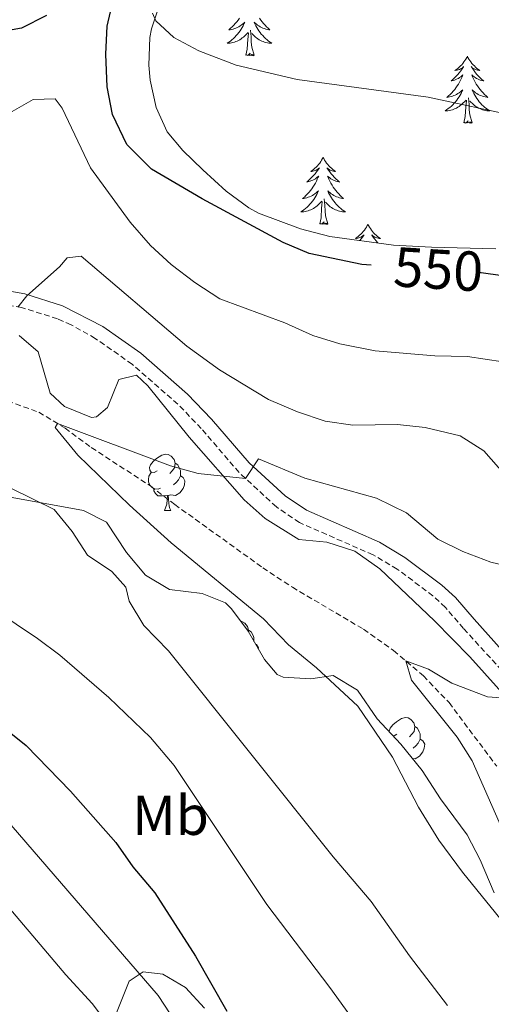
# Model space of a CAD drawing. Units: metres. Extents: x 624042 to 628550, y 4706011 to 4709061.
# Drawn here: x 625265 to 625349, y 4708207 to 4708382 of the extents above; entities that cross this region are included whole.
import ezdxf
from ezdxf.enums import TextEntityAlignment as Align

# ---------------------------------------------------------------- set-up
doc = ezdxf.new("R2010")
doc.units = ezdxf.units.M
doc.header["$MEASUREMENT"] = 0
doc.linetypes.add('TRAZOSX2', pattern=[1.5, 1, -0.5])
for name, color, linetype, lineweight in [('Level 11', 142, 'TRAZOSX2', 13), ('Level 21', 19, 'TRAZOSX2', 0), ('Level 35', 92, 'Continuous', 0), ('Level 36', 92, 'Continuous', 0), ('Level 37', 92, 'Continuous', 0), ('Level 4', 36, 'Continuous', 30), ('Level 41', 39, 'Continuous', 0), ('Level 5', 36, 'Continuous', 0)]:
    doc.layers.add(name, color=color, linetype=linetype, lineweight=lineweight)
doc.styles.add('Arial', font='ARIAL.TTF', dxfattribs={"height": 0.2})

msp = doc.modelspace()

# ---------------------------------------------------------------- linework, layer by layer
at = {"layer": 'Level 11', "color": 142, "linetype": 'TRAZOSX2', "lineweight": 13}
msp.add_polyline3d([(625263.11, 4708314.63, 535.46), (625268.66, 4708312.6, 535.13), (625273.33, 4708309.79, 534.96), (625278, 4708306.32, 534.96), (625288.52, 4708299.5, 534.37), (625292.84, 4708296.2, 533.53), (625308.52, 4708284.93, 532.09), (625313.76, 4708281.47, 531.75), (625326.44, 4708274, 530.49), (625331.77, 4708270.2, 530.49), (625337.07, 4708265.71, 529.31), (625341.63, 4708260.95, 528.64), (625350.1, 4708249.64, 527.71)], dxfattribs=at)
at = {"layer": 'Level 21', "color": 19, "linetype": 'Continuous', "lineweight": 0}
msp.add_polyline3d([(625211.33, 4708340.45, 546.28), (625213.34, 4708338.98, 545.6), (625215.62, 4708338.59, 544.93), (625220.47, 4708338.13, 544.21), (625232.53, 4708336.83, 543.18), (625243.23, 4708335.6, 542.74), (625252.86, 4708335.17, 542.15), (625261.11, 4708334.56, 540.97), (625266.2, 4708333.65, 539.87), (625272.88, 4708331.56, 538.82), (625280.04, 4708327.86, 537.56), (625286.81, 4708323.11, 536.85), (625295.12, 4708315.84, 536.19), (625299.4, 4708311.39, 535.83), (625306.07, 4708303.62, 535.07), (625312.46, 4708297.73, 534.73), (625316.25, 4708295.16, 534.36), (625329.24, 4708289.47, 533.46), (625333.78, 4708286.79, 533.25), (625340.37, 4708281.86, 532.89), (625342.76, 4708279.63, 532.71), (625346.08, 4708275.79, 532.23), (625360.04, 4708260.22, 529.5)], dxfattribs=at)
at = {"layer": 'Level 21', "color": 19, "linetype": 'TRAZOSX2', "lineweight": 0}
msp.add_polyline3d([(625357.05, 4708260.04, 529.68), (625344.22, 4708274.14, 532.23), (625340.97, 4708277.9, 532.71), (625338.77, 4708279.95, 532.89), (625332.4, 4708284.72, 533.25), (625328.11, 4708287.25, 533.46), (625315.04, 4708292.97, 534.36), (625310.91, 4708295.78, 534.73), (625304.28, 4708301.89, 535.07), (625297.56, 4708309.72, 535.83), (625293.4, 4708314.04, 536.19), (625285.27, 4708321.15, 536.85), (625278.71, 4708325.75, 537.56), (625274.4, 4708328.17, 538.44), (625272, 4708329.23, 538.82), (625265.61, 4708331.23, 539.87), (625260.8, 4708332.09, 540.97), (625252.71, 4708332.69, 542.15), (625243.03, 4708333.12, 542.74), (625232.25, 4708334.36, 543.18), (625220.22, 4708335.66, 544.21), (625215.29, 4708336.12, 544.93), (625212.34, 4708336.63, 545.6), (625209.86, 4708338.45, 546.28)], dxfattribs=at)
at = {"layer": 'Level 35', "color": 92, "linetype": 'Continuous', "lineweight": 0, "ltscale": 0.5}
for points in [[(625349.94, 4708341.69, 551.43), (625338.5, 4708341.95, 551.27), (625331.73, 4708342.33, 550.93), (625320.4, 4708343.86, 550.27), (625315.21, 4708345.24, 550.23), (625307.76, 4708348.04, 550.58), (625306.03, 4708348.99, 550.68), (625301.99, 4708351.95, 550.82), (625297.81, 4708355.73, 551.01), (625294.25, 4708359.18, 551.56), (625291.48, 4708362.5, 552.11), (625289.54, 4708366.82, 552.45), (625288.47, 4708371.69, 553.08), (625288.21, 4708374.36, 553.54), (625288.39, 4708379.26, 554.5), (625288.73, 4708380.79, 554.81), (625291.46, 4708389.12, 556.49)], [(625265.14, 4708326.29, 542.14), (625268.57, 4708323.38, 541.55), (625270.66, 4708316.02, 541.3), (625273.26, 4708313.61, 540.79), (625278.03, 4708311.66, 540.35), (625278.92, 4708311.77, 540.28), (625280.89, 4708313.46, 540.12), (625282.88, 4708318.43, 539.78), (625286.05, 4708319.2, 539.78), (625288.07, 4708317.3, 539.36), (625295.41, 4708308.17, 538.67), (625305.19, 4708297, 538.35), (625308.92, 4708293.7, 538), (625314.91, 4708289.97, 537.76), (625319.88, 4708289.49, 537.76), (625324.89, 4708287.92, 537.61), (625329.31, 4708284.74, 537.04), (625339.02, 4708275.48, 536.23), (625345.32, 4708269.12, 535.23), (625352.6, 4708260.95, 534.64)], [(625349.66, 4708227.1, 535.82), (625347.15, 4708233, 535.9), (625344.86, 4708237.41, 536.42), (625340.1, 4708243.86, 537.08), (625336.85, 4708248.85, 537.42), (625333.07, 4708253.56, 537.42), (625328.86, 4708258.08, 538.77), (625325.32, 4708263.17, 539.02), (625321, 4708265.75, 539.1), (625317.07, 4708265.18, 539.02), (625312.12, 4708265.48, 539.4), (625311.05, 4708265.98, 539.53), (625308.79, 4708268.6, 540.12), (625305.88, 4708273.66, 540.2), (625302.96, 4708277.66, 540.67), (625301.86, 4708278.68, 540.79), (625297.73, 4708280.34, 541.04), (625291.88, 4708281.07, 540.87), (625287.61, 4708283.6, 541.54), (625284.28, 4708287.65, 542.3), (625280.7, 4708293.05, 543.07), (625276.63, 4708295.12, 543.24), (625263.92, 4708297.47, 543.74)], [(625281.86, 4708204.28, 562.37), (625284.72, 4708211.4, 562.03), (625287.21, 4708213.07, 561.78), (625290.74, 4708212.64, 561.61), (625294.75, 4708210.25, 561.44), (625298.14, 4708206.58, 561.37)]]:
    msp.add_polyline3d(points, dxfattribs=at)
at = {"layer": 'Level 36', "color": 92, "linetype": 'Continuous', "lineweight": 0}
msp.add_line((625291.03, 4708295.11, 0.01), (625292.16, 4708295.11, 0.01), dxfattribs=at)
for points in [[(625304.33, 4708382.69, 0.01), (625304.1, 4708382.36, 0.01), (625303.86, 4708382.05, 0.01), (625303.61, 4708381.75, 0.01), (625303.34, 4708381.46, 0.01), (625303.07, 4708381.18, 0.01), (625302.78, 4708380.91, 0.01), (625302.49, 4708380.65, 0.01), (625302.68, 4708380.67, 0.01), (625302.95, 4708380.72, 0.01), (625303.21, 4708380.78, 0.01), (625303.47, 4708380.86, 0.01), (625303.73, 4708380.96, 0.01), (625303.97, 4708381.06, 0.01), (625304.22, 4708381.19, 0.01), (625304.45, 4708381.33, 0.01), (625304.67, 4708381.48, 0.01), (625304.89, 4708381.64, 0.01), (625305.1, 4708381.82, 0.01), (625305.29, 4708382, 0.01), (625305.15, 4708381.68, 0.01), (625305, 4708381.36, 0.01), (625304.83, 4708381.04, 0.01), (625304.64, 4708380.74, 0.01), (625304.45, 4708380.44, 0.01), (625304.24, 4708380.15, 0.01), (625304.01, 4708379.87, 0.01), (625303.78, 4708379.61, 0.01), (625303.53, 4708379.35, 0.01), (625303.27, 4708379.1, 0.01), (625303, 4708378.87, 0.01), (625302.73, 4708378.65, 0.01), (625302.44, 4708378.44, 0.01), (625302.15, 4708378.25, 0.01), (625302.41, 4708378.26, 0.01), (625302.68, 4708378.28, 0.01), (625302.94, 4708378.32, 0.01), (625303.2, 4708378.38, 0.01), (625303.45, 4708378.45, 0.01), (625303.7, 4708378.54, 0.01), (625303.94, 4708378.64, 0.01), (625304.18, 4708378.76, 0.01), (625304.41, 4708378.89, 0.01), (625304.64, 4708379.03, 0.01), (625304.85, 4708379.19, 0.01), (625305.05, 4708379.36, 0.01), (625305.9, 4708380.16, 0.01)], [(625307.93, 4708382.69, 0.01), (625308.16, 4708382.36, 0.01), (625308.39, 4708382.05, 0.01), (625308.64, 4708381.75, 0.01), (625308.91, 4708381.46, 0.01), (625309.18, 4708381.18, 0.01), (625309.47, 4708380.91, 0.01), (625309.77, 4708380.65, 0.01), (625309.57, 4708380.67, 0.01), (625309.3, 4708380.72, 0.01), (625309.04, 4708380.78, 0.01), (625308.78, 4708380.86, 0.01), (625308.53, 4708380.96, 0.01), (625308.28, 4708381.06, 0.01), (625308.04, 4708381.19, 0.01), (625307.8, 4708381.33, 0.01), (625307.58, 4708381.48, 0.01), (625307.36, 4708381.64, 0.01), (625307.16, 4708381.82, 0.01), (625306.96, 4708382, 0.01), (625307.1, 4708381.68, 0.01), (625307.26, 4708381.36, 0.01), (625307.43, 4708381.04, 0.01), (625307.61, 4708380.74, 0.01), (625307.81, 4708380.44, 0.01), (625308.02, 4708380.15, 0.01), (625308.24, 4708379.87, 0.01), (625308.48, 4708379.61, 0.01), (625308.72, 4708379.35, 0.01), (625308.98, 4708379.1, 0.01), (625309.25, 4708378.87, 0.01), (625309.53, 4708378.65, 0.01), (625309.82, 4708378.44, 0.01), (625310.11, 4708378.25, 0.01), (625309.84, 4708378.26, 0.01), (625309.58, 4708378.28, 0.01), (625309.32, 4708378.32, 0.01), (625309.06, 4708378.38, 0.01), (625308.8, 4708378.45, 0.01), (625308.55, 4708378.54, 0.01), (625308.31, 4708378.64, 0.01), (625308.07, 4708378.76, 0.01), (625307.84, 4708378.89, 0.01), (625307.62, 4708379.03, 0.01), (625307.41, 4708379.19, 0.01), (625307.2, 4708379.36, 0.01), (625306.54, 4708379.98, 0.01)], [(625305.51, 4708376.11, 0.01), (625305.75, 4708377.23, 0.01), (625305.87, 4708378.97, 0.01), (625305.91, 4708379.4, 0.01), (625305.98, 4708380.13, 0.01)], [(625306.98, 4708376.11, 0.01), (625306.55, 4708377.55, 0.01), (625306.46, 4708378.46, 0.01), (625306.41, 4708379.4, 0.01), (625306.31, 4708380.57, 0.01)], [(625306.98, 4708376.11, 0.01), (625306.8, 4708376.04, 0.01), (625306.78, 4708376.28, 0.01), (625306.6, 4708376.06, 0.01), (625306.47, 4708376.26, 0.01), (625306.35, 4708376.16, 0.01), (625306.08, 4708376.1, 0.01), (625306.28, 4708376.49, 0.01), (625305.89, 4708376.11, 0.01), (625305.71, 4708376.06, 0.01), (625305.66, 4708376.22, 0.01), (625305.51, 4708376.11, 0.01)], [(625344.89, 4708375.94, 0.01), (625344.78, 4708375.72, 0.01), (625344.63, 4708375.44, 0.01), (625344.46, 4708375.18, 0.01), (625344.28, 4708374.92, 0.01), (625344.08, 4708374.67, 0.01), (625343.88, 4708374.43, 0.01), (625343.66, 4708374.21, 0.01), (625343.43, 4708373.99, 0.01), (625343.19, 4708373.79, 0.01), (625342.94, 4708373.6, 0.01), (625342.68, 4708373.42, 0.01), (625342.88, 4708373.44, 0.01), (625343.08, 4708373.48, 0.01), (625343.28, 4708373.54, 0.01), (625343.47, 4708373.6, 0.01), (625343.66, 4708373.69, 0.01), (625343.84, 4708373.79, 0.01), (625344.02, 4708373.9, 0.01), (625344.22, 4708374.09, 0.01), (625344.18, 4708374.03, 0.01), (625343.95, 4708373.68, 0.01), (625343.71, 4708373.35, 0.01), (625343.45, 4708373.02, 0.01), (625343.18, 4708372.7, 0.01), (625342.9, 4708372.4, 0.01), (625342.61, 4708372.1, 0.01), (625342.31, 4708371.82, 0.01), (625342, 4708371.55, 0.01), (625342.12, 4708371.57, 0.01), (625342.36, 4708371.63, 0.01), (625342.61, 4708371.7, 0.01), (625342.84, 4708371.79, 0.01), (625343.07, 4708371.9, 0.01), (625343.3, 4708372.01, 0.01), (625343.51, 4708372.14, 0.01), (625343.72, 4708372.29, 0.01), (625343.92, 4708372.45, 0.01), (625344.1, 4708372.62, 0.01), (625344.02, 4708372.4, 0.01), (625343.86, 4708372.03, 0.01), (625343.69, 4708371.68, 0.01), (625343.5, 4708371.33, 0.01), (625343.3, 4708370.99, 0.01), (625343.09, 4708370.66, 0.01), (625342.86, 4708370.34, 0.01), (625342.63, 4708370.03, 0.01), (625342.38, 4708369.72, 0.01), (625342.11, 4708369.43, 0.01), (625341.84, 4708369.15, 0.01), (625341.55, 4708368.88, 0.01), (625341.25, 4708368.62, 0.01), (625341.45, 4708368.65, 0.01), (625341.72, 4708368.7, 0.01), (625341.98, 4708368.76, 0.01), (625342.24, 4708368.84, 0.01), (625342.49, 4708368.93, 0.01), (625342.74, 4708369.04, 0.01), (625342.98, 4708369.16, 0.01), (625343.22, 4708369.3, 0.01), (625343.44, 4708369.45, 0.01), (625343.66, 4708369.62, 0.01), (625343.86, 4708369.79, 0.01), (625344.06, 4708369.98, 0.01), (625343.92, 4708369.65, 0.01), (625343.76, 4708369.33, 0.01), (625343.59, 4708369.02, 0.01), (625343.41, 4708368.71, 0.01), (625343.21, 4708368.42, 0.01), (625343, 4708368.13, 0.01), (625342.78, 4708367.85, 0.01), (625342.54, 4708367.58, 0.01), (625342.3, 4708367.32, 0.01), (625342.04, 4708367.08, 0.01), (625341.77, 4708366.84, 0.01), (625341.49, 4708366.62, 0.01), (625341.2, 4708366.41, 0.01), (625340.91, 4708366.22, 0.01), (625341.18, 4708366.23, 0.01), (625341.44, 4708366.26, 0.01), (625341.7, 4708366.3, 0.01), (625341.96, 4708366.35, 0.01), (625342.22, 4708366.43, 0.01), (625342.47, 4708366.51, 0.01), (625342.71, 4708366.62, 0.01), (625342.95, 4708366.73, 0.01), (625343.18, 4708366.86, 0.01), (625343.4, 4708367.01, 0.01), (625343.61, 4708367.17, 0.01), (625343.82, 4708367.34, 0.01), (625344.66, 4708368.14, 0.01)], [(625344.89, 4708375.94, 0.01), (625345, 4708375.72, 0.01), (625345.16, 4708375.44, 0.01), (625345.33, 4708375.18, 0.01), (625345.51, 4708374.92, 0.01), (625345.7, 4708374.67, 0.01), (625345.91, 4708374.43, 0.01), (625346.13, 4708374.21, 0.01), (625346.36, 4708373.99, 0.01), (625346.6, 4708373.79, 0.01), (625346.85, 4708373.6, 0.01), (625347.11, 4708373.42, 0.01), (625346.91, 4708373.44, 0.01), (625346.71, 4708373.48, 0.01), (625346.51, 4708373.54, 0.01), (625346.31, 4708373.6, 0.01), (625346.12, 4708373.69, 0.01), (625345.94, 4708373.79, 0.01), (625345.77, 4708373.9, 0.01), (625345.56, 4708374.09, 0.01), (625345.61, 4708374.03, 0.01), (625345.84, 4708373.68, 0.01), (625346.08, 4708373.35, 0.01), (625346.34, 4708373.02, 0.01), (625346.6, 4708372.7, 0.01), (625346.88, 4708372.4, 0.01), (625347.18, 4708372.1, 0.01), (625347.48, 4708371.82, 0.01), (625347.79, 4708371.55, 0.01), (625347.67, 4708371.57, 0.01), (625347.42, 4708371.63, 0.01), (625347.18, 4708371.7, 0.01), (625346.94, 4708371.79, 0.01), (625346.71, 4708371.9, 0.01), (625346.49, 4708372.01, 0.01), (625346.27, 4708372.14, 0.01), (625346.07, 4708372.29, 0.01), (625345.87, 4708372.45, 0.01), (625345.68, 4708372.62, 0.01), (625345.77, 4708372.4, 0.01), (625345.93, 4708372.03, 0.01), (625346.1, 4708371.68, 0.01), (625346.28, 4708371.33, 0.01), (625346.48, 4708370.99, 0.01), (625346.69, 4708370.66, 0.01), (625346.92, 4708370.34, 0.01), (625347.16, 4708370.03, 0.01), (625347.41, 4708369.72, 0.01), (625347.68, 4708369.43, 0.01), (625347.95, 4708369.15, 0.01), (625348.24, 4708368.88, 0.01), (625348.53, 4708368.62, 0.01), (625348.34, 4708368.65, 0.01), (625348.07, 4708368.7, 0.01), (625347.81, 4708368.76, 0.01), (625347.55, 4708368.84, 0.01), (625347.29, 4708368.93, 0.01), (625347.05, 4708369.04, 0.01), (625346.8, 4708369.16, 0.01), (625346.57, 4708369.3, 0.01), (625346.35, 4708369.45, 0.01), (625346.13, 4708369.62, 0.01), (625345.92, 4708369.79, 0.01), (625345.73, 4708369.98, 0.01), (625345.87, 4708369.65, 0.01), (625346.02, 4708369.33, 0.01), (625346.19, 4708369.02, 0.01), (625346.38, 4708368.71, 0.01), (625346.57, 4708368.42, 0.01), (625346.78, 4708368.13, 0.01), (625347.01, 4708367.85, 0.01), (625347.24, 4708367.58, 0.01), (625347.49, 4708367.32, 0.01), (625347.75, 4708367.08, 0.01), (625348.02, 4708366.84, 0.01), (625348.29, 4708366.62, 0.01), (625348.58, 4708366.41, 0.01), (625348.87, 4708366.22, 0.01), (625348.61, 4708366.23, 0.01), (625348.34, 4708366.26, 0.01), (625348.08, 4708366.3, 0.01), (625347.82, 4708366.35, 0.01), (625347.57, 4708366.43, 0.01), (625347.32, 4708366.51, 0.01), (625347.08, 4708366.62, 0.01), (625346.84, 4708366.73, 0.01), (625346.61, 4708366.86, 0.01), (625346.38, 4708367.01, 0.01), (625346.17, 4708367.17, 0.01), (625345.97, 4708367.34, 0.01), (625345.31, 4708367.96, 0.01)], [(625344.27, 4708364.09, 0.01), (625344.52, 4708365.2, 0.01), (625344.63, 4708366.95, 0.01), (625344.68, 4708367.38, 0.01), (625344.74, 4708368.1, 0.01)], [(625345.74, 4708364.09, 0.01), (625345.32, 4708365.53, 0.01), (625345.22, 4708366.43, 0.01), (625345.18, 4708367.38, 0.01), (625345.08, 4708368.54, 0.01)], [(625345.74, 4708364.09, 0.01), (625345.57, 4708364.02, 0.01), (625345.55, 4708364.26, 0.01), (625345.36, 4708364.04, 0.01), (625345.24, 4708364.24, 0.01), (625345.12, 4708364.13, 0.01), (625344.85, 4708364.08, 0.01), (625345.04, 4708364.47, 0.01), (625344.66, 4708364.09, 0.01), (625344.47, 4708364.04, 0.01), (625344.43, 4708364.2, 0.01), (625344.27, 4708364.09, 0.01)], [(625319.24, 4708357.95, 0.01), (625319.12, 4708357.73, 0.01), (625318.97, 4708357.46, 0.01), (625318.8, 4708357.19, 0.01), (625318.62, 4708356.93, 0.01), (625318.42, 4708356.69, 0.01), (625318.22, 4708356.45, 0.01), (625318, 4708356.22, 0.01), (625317.77, 4708356.01, 0.01), (625317.53, 4708355.8, 0.01), (625317.28, 4708355.61, 0.01), (625317.02, 4708355.43, 0.01), (625317.22, 4708355.46, 0.01), (625317.42, 4708355.5, 0.01), (625317.62, 4708355.55, 0.01), (625317.81, 4708355.62, 0.01), (625318, 4708355.7, 0.01), (625318.18, 4708355.8, 0.01), (625318.36, 4708355.92, 0.01), (625318.56, 4708356.11, 0.01), (625318.52, 4708356.04, 0.01), (625318.29, 4708355.7, 0.01), (625318.05, 4708355.36, 0.01), (625317.79, 4708355.03, 0.01), (625317.52, 4708354.72, 0.01), (625317.24, 4708354.41, 0.01), (625316.95, 4708354.12, 0.01), (625316.65, 4708353.84, 0.01), (625316.34, 4708353.56, 0.01), (625316.46, 4708353.59, 0.01), (625316.71, 4708353.65, 0.01), (625316.95, 4708353.72, 0.01), (625317.18, 4708353.81, 0.01), (625317.42, 4708353.91, 0.01), (625317.64, 4708354.03, 0.01), (625317.86, 4708354.16, 0.01), (625318.06, 4708354.3, 0.01), (625318.26, 4708354.46, 0.01), (625318.45, 4708354.63, 0.01), (625318.36, 4708354.41, 0.01), (625318.2, 4708354.05, 0.01), (625318.03, 4708353.69, 0.01), (625317.85, 4708353.35, 0.01), (625317.65, 4708353.01, 0.01), (625317.43, 4708352.68, 0.01), (625317.21, 4708352.35, 0.01), (625316.97, 4708352.04, 0.01), (625316.72, 4708351.74, 0.01), (625316.45, 4708351.45, 0.01), (625316.18, 4708351.17, 0.01), (625315.89, 4708350.9, 0.01), (625315.59, 4708350.64, 0.01), (625315.79, 4708350.66, 0.01), (625316.06, 4708350.71, 0.01), (625316.32, 4708350.77, 0.01), (625316.58, 4708350.85, 0.01), (625316.83, 4708350.95, 0.01), (625317.08, 4708351.05, 0.01), (625317.32, 4708351.18, 0.01), (625317.56, 4708351.32, 0.01), (625317.78, 4708351.46, 0.01), (625318, 4708351.63, 0.01), (625318.2, 4708351.8, 0.01), (625318.4, 4708351.99, 0.01), (625318.26, 4708351.67, 0.01), (625318.1, 4708351.34, 0.01), (625317.93, 4708351.03, 0.01), (625317.75, 4708350.73, 0.01), (625317.55, 4708350.43, 0.01), (625317.34, 4708350.14, 0.01), (625317.12, 4708349.86, 0.01), (625316.89, 4708349.6, 0.01), (625316.64, 4708349.34, 0.01), (625316.38, 4708349.09, 0.01), (625316.11, 4708348.86, 0.01), (625315.83, 4708348.64, 0.01), (625315.54, 4708348.43, 0.01), (625315.26, 4708348.24, 0.01), (625315.52, 4708348.24, 0.01), (625315.78, 4708348.27, 0.01), (625316.04, 4708348.31, 0.01), (625316.3, 4708348.37, 0.01), (625316.56, 4708348.44, 0.01), (625316.81, 4708348.53, 0.01), (625317.05, 4708348.63, 0.01), (625317.29, 4708348.75, 0.01), (625317.52, 4708348.88, 0.01), (625317.74, 4708349.02, 0.01), (625317.96, 4708349.18, 0.01), (625318.16, 4708349.35, 0.01), (625319.01, 4708350.15, 0.01)], [(625319.24, 4708357.95, 0.01), (625319.35, 4708357.73, 0.01), (625319.5, 4708357.46, 0.01), (625319.67, 4708357.19, 0.01), (625319.85, 4708356.93, 0.01), (625320.04, 4708356.69, 0.01), (625320.25, 4708356.45, 0.01), (625320.47, 4708356.22, 0.01), (625320.7, 4708356.01, 0.01), (625320.94, 4708355.8, 0.01), (625321.19, 4708355.61, 0.01), (625321.45, 4708355.43, 0.01), (625321.25, 4708355.46, 0.01), (625321.05, 4708355.5, 0.01), (625320.85, 4708355.55, 0.01), (625320.66, 4708355.62, 0.01), (625320.47, 4708355.7, 0.01), (625320.29, 4708355.8, 0.01), (625320.11, 4708355.92, 0.01), (625319.91, 4708356.11, 0.01), (625319.95, 4708356.04, 0.01), (625320.18, 4708355.7, 0.01), (625320.42, 4708355.36, 0.01), (625320.68, 4708355.03, 0.01), (625320.94, 4708354.72, 0.01), (625321.22, 4708354.41, 0.01), (625321.52, 4708354.12, 0.01), (625321.82, 4708353.84, 0.01), (625322.13, 4708353.56, 0.01), (625322.01, 4708353.59, 0.01), (625321.76, 4708353.65, 0.01), (625321.52, 4708353.72, 0.01), (625321.28, 4708353.81, 0.01), (625321.05, 4708353.91, 0.01), (625320.83, 4708354.03, 0.01), (625320.62, 4708354.16, 0.01), (625320.41, 4708354.3, 0.01), (625320.21, 4708354.46, 0.01), (625320.02, 4708354.63, 0.01), (625320.11, 4708354.41, 0.01), (625320.27, 4708354.05, 0.01), (625320.44, 4708353.69, 0.01), (625320.62, 4708353.35, 0.01), (625320.82, 4708353.01, 0.01), (625321.04, 4708352.68, 0.01), (625321.26, 4708352.35, 0.01), (625321.5, 4708352.04, 0.01), (625321.75, 4708351.74, 0.01), (625322.02, 4708351.45, 0.01), (625322.29, 4708351.17, 0.01), (625322.58, 4708350.9, 0.01), (625322.88, 4708350.64, 0.01), (625322.68, 4708350.66, 0.01), (625322.41, 4708350.71, 0.01), (625322.15, 4708350.77, 0.01), (625321.89, 4708350.85, 0.01), (625321.64, 4708350.95, 0.01), (625321.39, 4708351.05, 0.01), (625321.15, 4708351.18, 0.01), (625320.91, 4708351.32, 0.01), (625320.69, 4708351.46, 0.01), (625320.47, 4708351.63, 0.01), (625320.27, 4708351.8, 0.01), (625320.07, 4708351.99, 0.01), (625320.21, 4708351.67, 0.01), (625320.37, 4708351.34, 0.01), (625320.54, 4708351.03, 0.01), (625320.72, 4708350.73, 0.01), (625320.92, 4708350.43, 0.01), (625321.13, 4708350.14, 0.01), (625321.35, 4708349.86, 0.01), (625321.58, 4708349.6, 0.01), (625321.83, 4708349.34, 0.01), (625322.09, 4708349.09, 0.01), (625322.36, 4708348.86, 0.01), (625322.64, 4708348.64, 0.01), (625322.92, 4708348.43, 0.01), (625323.22, 4708348.24, 0.01), (625322.95, 4708348.24, 0.01), (625322.69, 4708348.27, 0.01), (625322.42, 4708348.31, 0.01), (625322.17, 4708348.37, 0.01), (625321.91, 4708348.44, 0.01), (625321.66, 4708348.53, 0.01), (625321.42, 4708348.63, 0.01), (625321.18, 4708348.75, 0.01), (625320.95, 4708348.88, 0.01), (625320.73, 4708349.02, 0.01), (625320.51, 4708349.18, 0.01), (625320.31, 4708349.35, 0.01), (625319.65, 4708349.97, 0.01)], [(625318.62, 4708346.1, 0.01), (625318.86, 4708347.22, 0.01), (625318.97, 4708348.96, 0.01), (625319.02, 4708349.39, 0.01), (625319.08, 4708350.12, 0.01)], [(625320.09, 4708346.1, 0.01), (625319.66, 4708347.54, 0.01), (625319.57, 4708348.44, 0.01), (625319.52, 4708349.39, 0.01), (625319.42, 4708350.56, 0.01)], [(625320.09, 4708346.1, 0.01), (625319.91, 4708346.03, 0.01), (625319.89, 4708346.27, 0.01), (625319.7, 4708346.05, 0.01), (625319.58, 4708346.25, 0.01), (625319.46, 4708346.14, 0.01), (625319.19, 4708346.09, 0.01), (625319.39, 4708346.48, 0.01), (625319, 4708346.1, 0.01), (625318.81, 4708346.05, 0.01), (625318.77, 4708346.21, 0.01), (625318.62, 4708346.1, 0.01)], [(625327.2, 4708346.03, 0.01), (625327.08, 4708345.81, 0.01), (625326.93, 4708345.54, 0.01), (625326.76, 4708345.27, 0.01), (625326.58, 4708345.02, 0.01), (625326.38, 4708344.77, 0.01), (625326.18, 4708344.53, 0.01), (625325.96, 4708344.3, 0.01), (625325.73, 4708344.09, 0.01), (625325.49, 4708343.88, 0.01), (625325.24, 4708343.69, 0.01), (625324.98, 4708343.52, 0.01), (625325.18, 4708343.54, 0.01), (625325.38, 4708343.58, 0.01), (625325.58, 4708343.63, 0.01), (625325.77, 4708343.7, 0.01), (625325.96, 4708343.78, 0.01), (625326.14, 4708343.88, 0.01), (625326.32, 4708344, 0.01), (625326.52, 4708344.19, 0.01), (625326.48, 4708344.12, 0.01), (625326.25, 4708343.78, 0.01), (625326.01, 4708343.44, 0.01), (625325.76, 4708343.14, 0.01)], [(625327.2, 4708346.03, 0.01), (625327.31, 4708345.81, 0.01), (625327.46, 4708345.54, 0.01), (625327.63, 4708345.27, 0.01), (625327.81, 4708345.02, 0.01), (625328, 4708344.77, 0.01), (625328.21, 4708344.53, 0.01), (625328.43, 4708344.3, 0.01), (625328.66, 4708344.09, 0.01), (625328.9, 4708343.88, 0.01), (625329.15, 4708343.69, 0.01), (625329.41, 4708343.52, 0.01), (625329.21, 4708343.54, 0.01), (625329.01, 4708343.58, 0.01), (625328.81, 4708343.63, 0.01), (625328.62, 4708343.7, 0.01), (625328.43, 4708343.78, 0.01), (625328.25, 4708343.88, 0.01), (625328.07, 4708344, 0.01), (625327.87, 4708344.19, 0.01), (625327.91, 4708344.12, 0.01), (625328.14, 4708343.78, 0.01), (625328.38, 4708343.44, 0.01), (625328.64, 4708343.12, 0.01), (625328.9, 4708342.8, 0.01), (625328.99, 4708342.7, 0.01)], [(625289.73, 4708302.17, 0.01), (625289.2, 4708301.9, 0.01), (625288.67, 4708301.96, 0.01), (625288.4, 4708302.33, 0.01), (625288.35, 4708302.75, 0.01), (625288.51, 4708303.27, 0.01), (625288.99, 4708303.87, 0.01), (625289.62, 4708304.4, 0.01), (625290.52, 4708304.98, 0.01), (625291.27, 4708305.14, 0.01), (625291.7, 4708305.09, 0.01), (625292.22, 4708304.77, 0.01), (625292.76, 4708304.19, 0.01), (625292.92, 4708303.55, 0.01), (625292.8, 4708302.7, 0.01), (625292.38, 4708302.17, 0.01), (625291.96, 4708301.74, 0.01)], [(625292.92, 4708303.55, 0.01), (625293.39, 4708303.23, 0.01), (625293.7, 4708302.59, 0.01), (625293.86, 4708302.27, 0.01), (625293.86, 4708301.69, 0.01), (625293.86, 4708301.27, 0.01), (625293.5, 4708300.58, 0.01), (625293.08, 4708300.1, 0.01), (625292.6, 4708299.68, 0.01)], [(625290.32, 4708299.09, 0.01), (625289.89, 4708298.93, 0.01), (625289.3, 4708298.99, 0.01), (625288.83, 4708299.2, 0.01), (625288.4, 4708299.62, 0.01), (625288.19, 4708300.21, 0.01), (625288.19, 4708300.63, 0.01), (625288.24, 4708301.21, 0.01), (625288.67, 4708301.9, 0.01)], [(625293.86, 4708301.27, 0.01), (625294.32, 4708301.02, 0.01), (625294.66, 4708300.4, 0.01), (625294.56, 4708299.68, 0.01), (625294.34, 4708299.04, 0.01), (625293.76, 4708298.3, 0.01), (625292.96, 4708297.82, 0.01), (625292.12, 4708297.92, 0.01), (625291.68, 4708297.79, 0.01)], [(625291.58, 4708297.79, 0.01), (625290.68, 4708297.71, 0.01), (625289.84, 4708297.71, 0.01), (625289.42, 4708298.14, 0.01), (625289.1, 4708298.61, 0.01), (625289.1, 4708298.93, 0.01)], [(625291.03, 4708295.11, 0.01), (625291.46, 4708296.27, 0.01), (625291.58, 4708297.79, 0.01), (625291.68, 4708297.79, 0.01), (625291.72, 4708297.21, 0.01), (625291.76, 4708296.52, 0.01), (625291.82, 4708295.91, 0.01), (625291.94, 4708295.51, 0.01), (625292.16, 4708295.11, 0.01)], [(625304.61, 4708275.4, 0.01), (625304.75, 4708275.38, 0.01), (625305.28, 4708275.06, 0.01), (625305.81, 4708274.48, 0.01), (625305.97, 4708273.84, 0.01), (625305.93, 4708273.57, 0.01)], [(625305.97, 4708273.84, 0.01), (625306.45, 4708273.52, 0.01), (625306.76, 4708272.88, 0.01), (625306.92, 4708272.56, 0.01), (625306.92, 4708271.98, 0.01), (625306.92, 4708271.85, 0.01)], [(625307.16, 4708271.43, 0.01), (625307.38, 4708271.31, 0.01), (625307.72, 4708270.69, 0.01), (625307.69, 4708270.51, 0.01)], [(625331, 4708255.78, 0.01), (625330.99, 4708255.9, 0.01), (625331.15, 4708256.42, 0.01), (625331.63, 4708257.02, 0.01), (625332.26, 4708257.54, 0.01), (625333.16, 4708258.13, 0.01), (625333.91, 4708258.29, 0.01), (625334.33, 4708258.24, 0.01), (625334.86, 4708257.92, 0.01), (625335.39, 4708257.34, 0.01), (625335.55, 4708256.7, 0.01), (625335.44, 4708255.84, 0.01), (625335.02, 4708255.32, 0.01), (625334.6, 4708254.89, 0.01)], [(625335.55, 4708256.7, 0.01), (625336.03, 4708256.38, 0.01), (625336.34, 4708255.74, 0.01), (625336.5, 4708255.42, 0.01), (625336.5, 4708254.84, 0.01), (625336.5, 4708254.42, 0.01), (625336.13, 4708253.72, 0.01), (625335.71, 4708253.24, 0.01), (625335.23, 4708252.82, 0.01)], [(625332.37, 4708255.32, 0.01), (625331.84, 4708255.05, 0.01), (625331.67, 4708255.07, 0.01)], [(625336.5, 4708254.42, 0.01), (625336.96, 4708254.16, 0.01), (625337.3, 4708253.55, 0.01), (625337.19, 4708252.82, 0.01), (625336.98, 4708252.18, 0.01), (625336.4, 4708251.44, 0.01), (625335.6, 4708250.96, 0.01), (625335.11, 4708251.02, 0.01)]]:
    msp.add_polyline3d(points, dxfattribs=at)
at = {"layer": 'Level 4', "color": 36, "linetype": 'Continuous', "lineweight": 30}
for points in [[(625327.79, 4708338.78, 550.01), (625326.09, 4708338.88, 550.01), (625316.75, 4708340.86, 550.01), (625312.14, 4708342.81, 550.01), (625297.69, 4708350.55, 550.01), (625288.73, 4708355.83, 550.01), (625284.3, 4708360.24, 550.01), (625281.76, 4708365.57, 550.01), (625280.82, 4708370.48, 550.01), (625280.59, 4708376.33, 550.01), (625280.85, 4708381.32, 550.01), (625282.86, 4708389.99, 550.01)], [(625270.06, 4708383.2, 550.01), (625265.6, 4708380.94, 550.01), (625260.53, 4708380.04, 550.01)], [(625351.54, 4708336.81, 550.01), (625346.95, 4708337.49, 550.01)], [(625261.18, 4708257.5, 550.01), (625266.44, 4708253.3, 550.01), (625274.27, 4708245.22, 550.01), (625282.36, 4708236.09, 550.01), (625285.4, 4708231.72, 550.01), (625289.28, 4708227.09, 550.01), (625296.54, 4708215.84, 550.01), (625302.1, 4708206.08, 550.01)]]:
    msp.add_polyline3d(points, dxfattribs=at)
at = {"layer": 'Level 5', "color": 36, "linetype": 'Continuous', "lineweight": 0}
for points in [[(625288.89, 4708383.62, 555.01), (625289.46, 4708382.27, 555.01), (625292.69, 4708379.28, 555.01), (625297.1, 4708376.9, 555.01), (625303.74, 4708374.38, 555.01), (625314.59, 4708371.8, 555.01), (625337.89, 4708368.68, 555.01)], [(625302.82, 4708189.08, 555.01), (625289.87, 4708208.83, 555.01), (625262.61, 4708240.43, 555.01), (625255.38, 4708247.35, 555.01), (625243.43, 4708255.65, 555.01), (625233.19, 4708263.23, 555.01), (625212.63, 4708274.09, 555.01), (625206.77, 4708277.72, 555.01), (625195.91, 4708283.21, 555.01), (625182.23, 4708291.44, 555.01), (625168.14, 4708301.69, 555.01), (625152.43, 4708315.38, 555.01), (625135.86, 4708332.31, 555.01), (625115.88, 4708354.78, 555.01), (625109.62, 4708362.41, 555.01), (625103.99, 4708370.46, 555.01), (625097.04, 4708382.19, 555.01)], [(625337.89, 4708368.68, 555.01), (625353.84, 4708365.21, 555.01)], [(625297.07, 4708182.46, 560.01), (625278.15, 4708207.45, 560.01), (625273.44, 4708212.55, 560.01), (625259.99, 4708228.36, 560.01), (625251.3, 4708236.61, 560.01), (625245.85, 4708240.9, 560.01), (625237.87, 4708246.31, 560.01), (625209.11, 4708260.9, 560.01), (625200.69, 4708264.7, 560.01), (625188.84, 4708271.76, 560.01), (625184.3, 4708275, 560.01), (625170.57, 4708285.9, 560.01), (625156.76, 4708299.21, 560.01), (625143.55, 4708312.62, 560.01), (625137.22, 4708320.17, 560.01), (625113.61, 4708346.82, 560.01), (625106.18, 4708355.79, 560.01), (625096.11, 4708366.92, 560.01)], [(625263.12, 4708365.62, 545.01), (625267.64, 4708368.25, 545.01), (625271.57, 4708368.35, 545.01), (625272.81, 4708366.71, 545.01), (625277.85, 4708356.12, 545.01), (625284.94, 4708346.43, 545.01), (625288.53, 4708342.28, 545.01), (625292.2, 4708338.87, 545.01), (625296.41, 4708335.67, 545.01), (625300.88, 4708332.77, 545.01), (625312.41, 4708328.5, 545.01), (625317.42, 4708326.24, 545.01), (625322.2, 4708324.77, 545.01), (625328.48, 4708323.51, 545.01), (625339.11, 4708322.66, 545.01), (625344.94, 4708322.5, 545.01), (625351.17, 4708321.6, 545.01)], [(625264.96, 4708331.3, 540.01), (625266.52, 4708333.3, 540.01), (625272.34, 4708338.45, 540.01), (625273.7, 4708340.08, 540.01), (625276.18, 4708340.36, 540.01), (625295.02, 4708324.34, 540.01), (625300.78, 4708320.18, 540.01), (625309.5, 4708314.88, 540.01), (625314.65, 4708312.67, 540.01), (625319.57, 4708311.05, 540.01), (625324.53, 4708310.3, 540.01), (625332.44, 4708310.43, 540.01), (625337.41, 4708309.9, 540.01), (625343.59, 4708308.44, 540.01), (625347.81, 4708305.77, 540.01), (625352.17, 4708300.84, 540.01)], [(625352.47, 4708220.42, 535.01), (625344.01, 4708230.77, 535.01), (625339.84, 4708236.51, 535.01), (625336.22, 4708242.38, 535.01), (625331.56, 4708251.27, 535.01), (625325.43, 4708260.31, 535.01), (625318.07, 4708267.12, 535.01), (625313.1, 4708271.23, 535.01), (625308.6, 4708275.85, 535.01), (625292.22, 4708289.4, 535.01), (625284.78, 4708296.07, 535.01), (625275.6, 4708304.95, 535.01), (625271.56, 4708309.92, 535.01), (625271.96, 4708310.62, 535.01), (625292.11, 4708303.07, 535.01), (625297, 4708301.74, 535.01), (625305.45, 4708300.81, 535.01), (625307.74, 4708304.3, 535.01), (625315.95, 4708300.91, 535.01), (625328.71, 4708297.32, 535.01), (625334.07, 4708294.71, 535.01), (625339.61, 4708290.04, 535.01), (625344.09, 4708287.83, 535.01), (625349.09, 4708285.91, 535.01), (625357.52, 4708283.9, 535.01)], [(625327.79, 4708225.56, 540.01), (625320.99, 4708233.49, 540.01), (625291.74, 4708270.18, 540.01), (625287.35, 4708274.7, 540.01), (625284.76, 4708278.98, 540.01), (625284.13, 4708281.49, 540.01), (625281.67, 4708284.28, 540.01), (625277.3, 4708287.18, 540.01), (625274.57, 4708291.37, 540.01), (625271.39, 4708295.29, 540.01), (625256.02, 4708302.86, 540.01)], [(625327.52, 4708200.41, 545.01), (625320.45, 4708210.27, 545.01), (625309.24, 4708225.04, 545.01), (625292.74, 4708249.74, 545.01), (625288.52, 4708254.72, 545.01), (625281.11, 4708261.88, 545.01), (625272.43, 4708269.38, 545.01), (625268.43, 4708272.37, 545.01), (625253.19, 4708282.57, 545.01)], [(625353.38, 4708233.24, 530.01), (625345.73, 4708250.62, 530.01), (625343.07, 4708254.83, 530.01), (625334.98, 4708264.96, 530.01), (625333.93, 4708268.37, 530.01), (625337.99, 4708266.91, 530.01), (625342.14, 4708264.43, 530.01), (625348.46, 4708261.98, 530.01), (625353.52, 4708261.65, 530.01)], [(625341.35, 4708207.08, 540.01), (625334.59, 4708215.91, 540.01), (625327.79, 4708225.56, 540.01)]]:
    msp.add_polyline3d(points, dxfattribs=at)

# ---------------------------------------------------------------- texts
at = {"layer": 'Level 37', "color": 92, "linetype": 'Continuous', "lineweight": 0, "style": 'Arial'}
msp.add_text('Mb', height=7, dxfattribs=at).set_placement((625292.08, 4708240.91, 547.17), align=Align.MIDDLE_CENTER)
at = {"layer": 'Level 41', "color": 39, "linetype": 'Continuous', "lineweight": 0, "style": 'Arial'}
msp.add_text('550', height=7, rotation=-3.5089, dxfattribs=at).set_placement((625339.74, 4708338.05, 550.01), align=Align.MIDDLE_CENTER)

doc.saveas('drawing.dxf')
